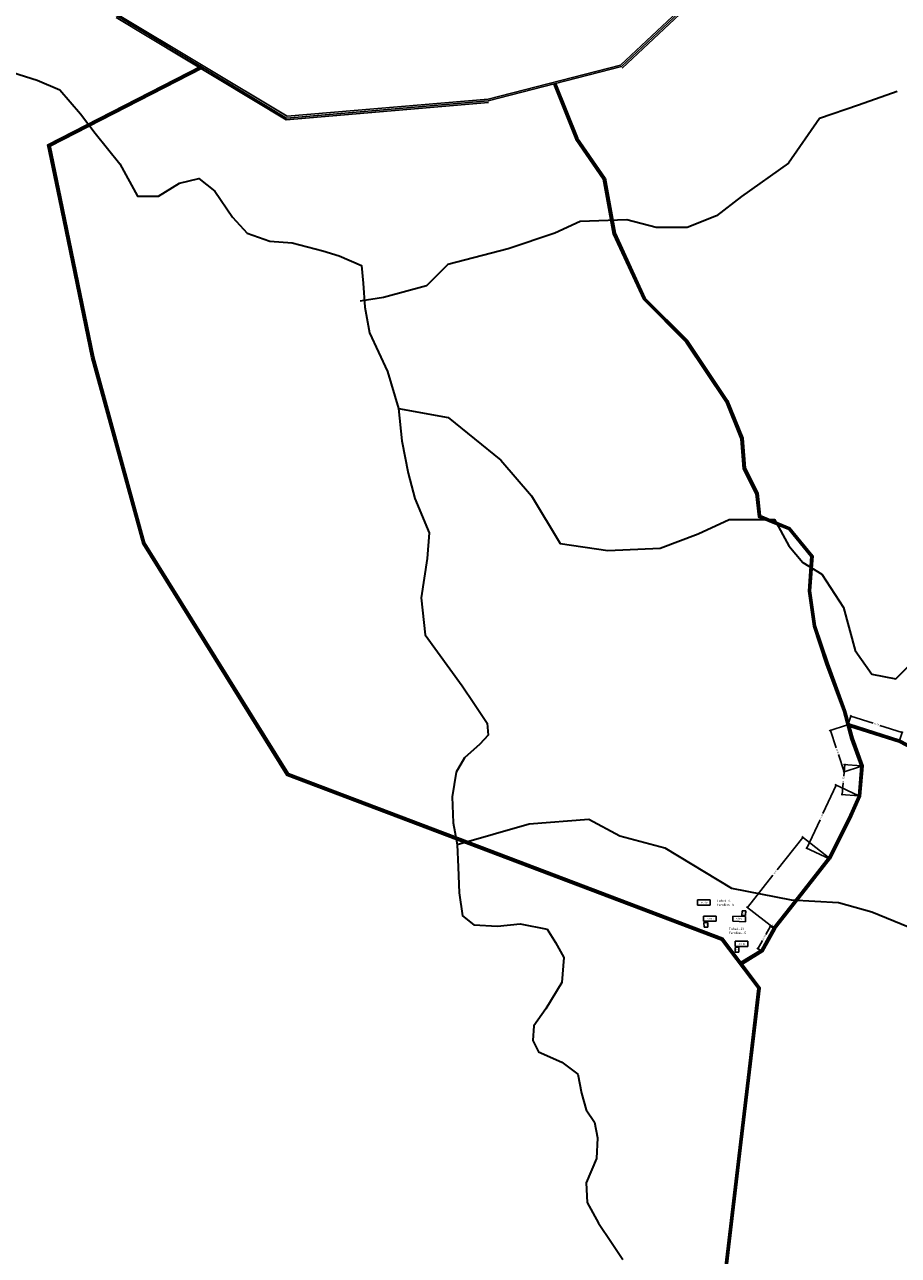
# Model space of a CAD drawing. Units: millimetres. Extents: x 45 to 19918, y 1096 to 28586.
# Drawn here: x 7368 to 8277, y 11227 to 12508 of the extents above; entities that cross this region are included whole.
import ezdxf

# ---------------------------------------------------------------- set-up
doc = ezdxf.new("R2010")
doc.units = ezdxf.units.MM
doc.linetypes.add('ACAD_ISO02W100', pattern=[15, 12, -3])
for name, color, linetype in [('Addl', 24, 'Continuous'), ('dimension', 10, 'Continuous'), ('Existing Road', 8, 'Continuous'), ('Pwd temp', 10, 'Continuous'), ('Text', 7, 'Continuous'), ('Tuhet Bnd', 170, 'ACAD_ISO02W100')]:
    doc.layers.add(name, color=color, linetype=linetype)
doc.layers.add('Katcha Rd Existing', color=5, linetype='Continuous', lineweight=35)
doc.layers.add('Nullah', color=140, linetype='Continuous', lineweight=35)
doc.dimstyles.new('ISO-25', dxfattribs={"dimtxt": 1.5, "dimasz": 1, "dimexe": 1.25, "dimexo": 0.625, "dimtad": 0, "dimdsep": 46, "dimtxsty": 'Standard', "dimblk": 'OBLIQUE', "dimcen": 2.5, "dimclrd": 7, "dimclre": 7, "dimclrt": 7, "dimadec": 0, "dimazin": 0, "dimtfac": 1, "dimtmove": 0, "dimatfit": 3, "dimfxl": 0, "dimlwe": 25, "dimarcsym": 0})

# ---------------------------------------------------------------- blocks, each defined once
blk = doc.blocks.new('_Oblique')
at = {"layer": 'Tuhet Bnd', "color": 0, "lineweight": -2}
blk.add_line((-0.5, -0.5), (0.5, 0.5), dxfattribs=at)
blk = doc.blocks.new('*D239')
at = {"layer": 'Defpoints', "color": 0, "ltscale": 0.002}
for p in [(8227.7, 11788.1), (8224.9, 11779.3), (8278.3, 11762.4)]:
    blk.add_point(p, dxfattribs=at)
at = {"layer": 'Katcha Rd Existing', "color": 7, "lineweight": 25, "ltscale": 0.002}
for p, q in [((8225.1, 11779.9), (8228.1, 11789.3)), ((8278.5, 11763), (8281.5, 11772.4))]:
    blk.add_line(p, q, dxfattribs=at)
at = {"layer": 'Katcha Rd Existing', "color": 7, "lineweight": -2, "ltscale": 0.002}
for p, q in [((8227.7, 11788.1), (8251, 11780.8)), ((8281.1, 11771.2), (8257.9, 11778.6))]:
    blk.add_line(p, q, dxfattribs=at)
for p, rotation in [((8227.7, 11788.1), 162.4199690073413), ((8281.1, 11771.2), 342.4199690073413)]:
    blk.add_blockref('_Oblique', p, dxfattribs=dict(at, rotation=rotation))
at = {"layer": 'Katcha Rd Existing', "color": 7, "ltscale": 0.002, "insert": (8254.4, 11779.7), "char_height": 1.5, "attachment_point": 5, "rotation": 342.42}
blk.add_mtext('55.99', dxfattribs=at)
blk = doc.blocks.new('*D240')
at = {"layer": 'Defpoints', "color": 0, "ltscale": 0.002}
for p in [(8224.9, 11779.3), (8239.3, 11736.4), (8220.9, 11730.2)]:
    blk.add_point(p, dxfattribs=at)
at = {"layer": 'Katcha Rd Existing', "color": 7, "lineweight": 25, "ltscale": 0.002}
for p, q in [((8224.3, 11779.1), (8205.4, 11772.8)), ((8238.7, 11736.2), (8219.7, 11729.8))]:
    blk.add_line(p, q, dxfattribs=at)
at = {"layer": 'Katcha Rd Existing', "color": 7, "lineweight": -2, "ltscale": 0.002}
for p, q in [((8206.6, 11773.2), (8212.6, 11755.1)), ((8220.9, 11730.2), (8214.9, 11748.3))]:
    blk.add_line(p, q, dxfattribs=at)
for p, rotation in [((8206.6, 11773.2), 108.4478104262631), ((8220.9, 11730.2), 288.4478104262631)]:
    blk.add_blockref('_Oblique', p, dxfattribs=dict(at, rotation=rotation))
at = {"layer": 'Katcha Rd Existing', "color": 7, "ltscale": 0.002, "insert": (8213.7, 11751.7), "char_height": 1.5, "attachment_point": 5, "rotation": 288.4478}
blk.add_mtext('45.25', dxfattribs=at)
blk = doc.blocks.new('*D241')
at = {"layer": 'Defpoints', "color": 0, "ltscale": 0.002}
for p in [(8239.3, 11736.4), (8218.9, 11706.6), (8236.7, 11705.2)]:
    blk.add_point(p, dxfattribs=at)
at = {"layer": 'Katcha Rd Existing', "color": 7, "lineweight": 25, "ltscale": 0.002}
for p, q in [((8238.6, 11736.4), (8220.2, 11738)), ((8236, 11705.2), (8217.6, 11706.7))]:
    blk.add_line(p, q, dxfattribs=at)
at = {"layer": 'Katcha Rd Existing', "color": 7, "lineweight": -2, "ltscale": 0.002}
for p, q in [((8221.5, 11737.9), (8220.4, 11725.6)), ((8218.9, 11706.6), (8219.9, 11718.9))]:
    blk.add_line(p, q, dxfattribs=at)
for p, rotation in [((8221.5, 11737.9), 85.23291903369932), ((8218.9, 11706.6), 265.2329190336993)]:
    blk.add_blockref('_Oblique', p, dxfattribs=dict(at, rotation=rotation))
at = {"layer": 'Katcha Rd Existing', "color": 7, "ltscale": 0.002, "insert": (8220.2, 11722.2), "char_height": 1.5, "attachment_point": 5, "rotation": 85.2329}
blk.add_mtext('31.33', dxfattribs=at)
blk = doc.blocks.new('*D242')
at = {"layer": 'Defpoints', "color": 0, "ltscale": 0.002}
for p in [(8236.7, 11705.2), (8182.1, 11650.8), (8206.3, 11639.6)]:
    blk.add_point(p, dxfattribs=at)
at = {"layer": 'Katcha Rd Existing', "color": 7, "lineweight": -2, "ltscale": 0.002}
for p, q in [((8212.5, 11716.4), (8198.8, 11686.9)), ((8182.1, 11650.8), (8195.8, 11680.3))]:
    blk.add_line(p, q, dxfattribs=at)
at = {"layer": 'Katcha Rd Existing', "color": 7, "lineweight": 25, "ltscale": 0.002}
for p, q in [((8236.1, 11705.4), (8211.3, 11716.9)), ((8205.7, 11639.8), (8180.9, 11651.3))]:
    blk.add_line(p, q, dxfattribs=at)
at = {"layer": 'Katcha Rd Existing', "color": 7, "lineweight": -2, "ltscale": 0.002}
for p, rotation in [((8212.5, 11716.4), 65.13351676356746), ((8182.1, 11650.8), 245.1335167635675)]:
    blk.add_blockref('_Oblique', p, dxfattribs=dict(at, rotation=rotation))
at = {"layer": 'Katcha Rd Existing', "color": 7, "ltscale": 0.002, "insert": (8197.3, 11683.6), "char_height": 1.5, "attachment_point": 5, "rotation": 65.1335}
blk.add_mtext('72.28', dxfattribs=at)
blk = doc.blocks.new('*D243')
at = {"layer": 'Defpoints', "color": 0, "ltscale": 0.002}
for p in [(8206.3, 11639.6), (8120.4, 11589.2), (8149, 11566.7)]:
    blk.add_point(p, dxfattribs=at)
at = {"layer": 'Katcha Rd Existing', "color": 7, "lineweight": -2, "ltscale": 0.002}
for p, q in [((8177.7, 11662), (8151.3, 11628.4)), ((8120.4, 11589.2), (8146.8, 11622.7))]:
    blk.add_line(p, q, dxfattribs=at)
at = {"layer": 'Katcha Rd Existing', "color": 7, "lineweight": 25, "ltscale": 0.002}
for p, q in [((8205.8, 11640), (8176.7, 11662.8)), ((8148.5, 11567.1), (8119.4, 11589.9))]:
    blk.add_line(p, q, dxfattribs=at)
at = {"layer": 'Katcha Rd Existing', "color": 7, "lineweight": -2, "ltscale": 0.002}
for p, rotation in [((8177.7, 11662), 51.82187222413036), ((8120.4, 11589.2), 231.8218722241304)]:
    blk.add_blockref('_Oblique', p, dxfattribs=dict(at, rotation=rotation))
at = {"layer": 'Katcha Rd Existing', "color": 7, "ltscale": 0.002, "insert": (8149.1, 11625.6), "char_height": 1.5, "attachment_point": 5, "rotation": 51.8219}
blk.add_mtext('92.69', dxfattribs=at)
blk = doc.blocks.new('*D244')
at = {"layer": 'Defpoints', "color": 0, "ltscale": 0.002}
for p in [(8148.1, 11567.3), (8131.2, 11546), (8135.1, 11543.9)]:
    blk.add_point(p, dxfattribs=at)
at = {"layer": 'Katcha Rd Existing', "color": 7, "lineweight": -2, "ltscale": 0.002}
for p, q in [((8144.2, 11569.5), (8139.5, 11560.9)), ((8131.2, 11546), (8135.9, 11554.6))]:
    blk.add_line(p, q, dxfattribs=at)
at = {"layer": 'Katcha Rd Existing', "color": 7, "lineweight": 25, "ltscale": 0.002}
for p, q in [((8147.6, 11567.6), (8143.1, 11570.1)), ((8134.6, 11544.2), (8130.1, 11546.6))]:
    blk.add_line(p, q, dxfattribs=at)
at = {"layer": 'Katcha Rd Existing', "color": 7, "lineweight": -2, "ltscale": 0.002}
for p, rotation in [((8144.2, 11569.5), 60.9269165712753), ((8131.2, 11546), 240.9269165712753)]:
    blk.add_blockref('_Oblique', p, dxfattribs=dict(at, rotation=rotation))
at = {"layer": 'Katcha Rd Existing', "color": 7, "ltscale": 0.002, "insert": (8137.7, 11557.7), "char_height": 1.5, "attachment_point": 5, "rotation": 60.9269}
blk.add_mtext('26.79', dxfattribs=at)

msp = doc.modelspace()

# ---------------------------------------------------------------- linework, layer by layer
at = {"layer": 'Addl'}
for p, q in [((8114.422, 11580.739), (8114.577, 11585.736)), ((8114.422, 11580.739), (8118.306, 11580.618)), ((8114.577, 11585.736), (8118.461, 11585.616)), ((8118.306, 11580.618), (8118.461, 11585.616)), ((8078.902, 11573.598), (8075.016, 11573.582)), ((8075.016, 11573.582), (8075.036, 11568.582)), ((8078.922, 11568.598), (8075.036, 11568.582)), ((8078.902, 11573.598), (8078.922, 11568.598)), ((8111.272, 11547.592), (8107.387, 11547.576)), ((8107.387, 11547.576), (8107.407, 11542.576)), ((8111.292, 11542.592), (8107.407, 11542.576)), ((8111.272, 11547.592), (8111.292, 11542.592))]:
    msp.add_line(p, q, dxfattribs=at)
at = {"layer": 'dimension'}
for points in [[(8146.824, 11567.966), (8148.045, 11567.966)], [(8147.439, 11568.571), (8147.439, 11567.35)]]:
    msp.add_lwpolyline(points, dxfattribs=at)
at = {"layer": 'dimension', "lineweight": 30}
msp.add_circle((8147.434, 11567.96), 0.61, dxfattribs=at)
at = {"layer": 'Existing Road'}
for p, q in [((7989.899, 12462.705), (8066.176, 12534.441)), ((7463.434, 12515.427), (7640.441, 12408.97)), ((7640.441, 12408.97), (7850.947, 12426.872))]:
    msp.add_line(p, q, dxfattribs=at)
at = {"layer": 'Existing Road', "ltscale": 0.002}
msp.add_lwpolyline([(6522.938, 12728.291), (6629.618, 12692.757), (6713.933, 12710.494), (6785.68, 12728.418), (6888.788, 12710.499), (7005.033, 12679.226), (7112.229, 12634.593), (7223.613, 12594.525), (7317.4, 12581.136), (7465.027, 12518.553), (7641.274, 12412.553), (7850.358, 12430.335), (7988.156, 12465.869), (8063.646, 12536.867), (8148.561, 12635.117), (8224.644, 12684.311), (8305.336, 12738.066), (8426.402, 12751.508), (8569.545, 12747.038), (8681.237, 12720.251), (8801.495, 12702.448), (8934.343, 12711.298), (9023.113, 12848.791)], dxfattribs=at)
at = {"layer": 'Existing Road'}
msp.add_lwpolyline([(6522.385, 12726.63), (6629.515, 12690.947), (6714.325, 12708.789), (6785.745, 12726.63), (6888.41, 12708.789), (7004.467, 12677.566), (7111.596, 12632.961), (7223.189, 12592.817), (7316.927, 12579.436), (7464.23, 12516.99), (7640.857, 12410.762), (7850.652, 12428.604), (7989.028, 12464.287), (8064.911, 12535.654), (8149.721, 12633.783), (8225.605, 12682.848), (8305.952, 12736.373), (8426.472, 12749.755), (8569.311, 12745.294), (8680.904, 12718.532), (8801.424, 12700.69), (8935.336, 12709.611)], dxfattribs=at)
at = {"layer": 'Katcha Rd Existing'}
for points in [[(8068.877, 10976.514), (8112.549, 11345.027), (8120.478, 11411.933), (8131.46, 11504.601), (8093.209, 11555.077), (7850.993, 11647.051), (7641.516, 11726.594), (7491.546, 11967.424), (7438.152, 12161.44), (7404.198, 12326.239), (7392.551, 12382.768), (7552.087, 12464.765)], [(8069.895, 10976.605), (8113.542, 11344.909), (8121.471, 11411.815), (8132.5, 11504.883), (8093.832, 11555.91), (7851.348, 11647.986), (7642.186, 11727.409), (7492.472, 11967.829), (7439.125, 12161.673), (7405.177, 12326.441), (7405.177, 12326.441), (7393.684, 12382.226), (7552.544, 12463.876), (7552.544, 12463.876)], [(8113.416, 11531.723), (8094.456, 11556.743), (7851.703, 11648.921), (7642.857, 11728.224), (7493.397, 11968.234), (7440.098, 12161.907), (7406.157, 12326.643), (7394.817, 12381.684), (7553.001, 12462.987)], [(7918.842, 12446.058), (7941.576, 12388.878), (7970.156, 12347.337), (7980.555, 12290.19), (8011.925, 12222.273), (8056.24, 12177.991), (8097.783, 12115.724), (8113.309, 12076.937), (8115.916, 12045.676), (8128.94, 12019.648), (8131.589, 11995.825), (8163.144, 11982.687), (8186.165, 11954.572), (8183.582, 11918.441), (8188.817, 11881.824), (8201.868, 11842.701), (8220.082, 11793.298), (8227.892, 11764.683), (8238.245, 11736.234), (8235.674, 11705.403), (8225.338, 11682.165), (8204.566, 11640.652), (8175.991, 11604.31), (8147.303, 11567.826), (8134.374, 11544.573), (8113.416, 11531.723)], [(7919.771, 12446.428), (7942.464, 12389.352), (7971.102, 12347.727), (7981.516, 12290.494), (8012.758, 12222.854), (8057.017, 12178.628), (8098.672, 12116.192), (8114.293, 12077.169), (8116.897, 12045.951), (8129.914, 12019.936), (8132.518, 11996.522), (8163.759, 11983.514), (8187.19, 11954.898), (8184.587, 11918.476), (8189.794, 11882.055), (8202.811, 11843.032), (8221.036, 11793.603), (8228.846, 11764.987), (8239.26, 11736.37), (8236.657, 11705.152), (8226.243, 11681.738), (8205.415, 11640.114), (8176.777, 11603.692), (8148.138, 11567.271), (8135.121, 11543.857), (8113.166, 11530.397)], [(7920.701, 12446.797), (7943.351, 12389.826), (7972.047, 12348.117), (7982.477, 12290.798), (8013.591, 12223.436), (8057.794, 12179.266), (8099.562, 12116.66), (8115.277, 12077.402), (8117.877, 12046.226), (8130.888, 12020.224), (8133.446, 11997.218), (8164.375, 11984.341), (8188.216, 11955.223), (8185.592, 11918.512), (8190.771, 11882.286), (8203.755, 11843.363), (8221.989, 11793.908), (8225.762, 11780.084)], [(8224.941, 11779.295), (8278.312, 11762.385), (8332.985, 11733.768), (8382.451, 11733.768), (8437.124, 11731.167), (8481.384, 11731.167), (8543.867, 11736.37), (8637.592, 11754.58), (8681.851, 11775.393), (8705.283, 11796.205), (8721.782, 11812.424)], [(8225.762, 11780.084), (8278.698, 11763.312), (8333.231, 11734.768), (8382.475, 11734.768), (8437.148, 11732.167), (8481.342, 11732.167), (8543.73, 11737.362), (8637.279, 11755.538), (8681.295, 11776.236), (8704.6, 11796.936), (8721.081, 11813.137)], [(8226.389, 11777.787), (8277.926, 11761.458), (8332.739, 11732.768), (8382.428, 11732.768), (8437.101, 11730.167), (8481.425, 11730.167), (8544.004, 11735.378), (8637.905, 11753.623), (8682.408, 11774.549), (8705.966, 11795.474), (8722.483, 11811.711)], [(8226.389, 11777.787), (8229.8, 11765.29), (8240.275, 11736.505), (8237.639, 11704.9), (8227.147, 11681.311), (8206.264, 11639.575), (8177.563, 11603.074), (8148.974, 11566.715), (8135.867, 11543.142), (8114.63, 11530.121)], [(8070.913, 10976.696), (8114.535, 11344.792), (8122.464, 11411.698), (8133.541, 11505.166), (8114.63, 11530.121)]]:
    msp.add_lwpolyline(points, dxfattribs=at)
at = {"layer": 'Nullah'}
for points in [[(7349.406, 12460.34), (7381.261, 12450.289), (7404.733, 12440.237), (7426.528, 12415.107), (7441.617, 12395.004), (7467.322, 12362.953), (7485.764, 12329.447), (7507.559, 12329.447), (7529.354, 12342.849), (7549.473, 12347.875), (7566.239, 12334.473), (7584.681, 12307.668), (7599.77, 12290.915), (7623.241, 12282.539), (7646.713, 12280.863), (7678.568, 12272.487), (7695.333, 12267.461), (7718.805, 12257.409), (7720.482, 12238.981), (7722.158, 12213.852), (7727.188, 12187.047), (7745.63, 12146.84), (7757.366, 12108.308), (7760.719, 12074.802), (7767.425, 12041.296)], [(8276.151, 12438.489), (8235.659, 12424.327), (8195.081, 12410.135), (8162.775, 12363.636), (8114.185, 12329.244), (8087.866, 12309.013), (8057.497, 12296.875), (8025.104, 12296.875), (7994.735, 12304.967), (7946.145, 12302.944), (7919.826, 12290.806), (7871.236, 12274.621), (7808.474, 12258.437), (7786.204, 12236.183), (7741.663, 12224.045), (7717.369, 12219.999)], [(7757.366, 12108.308), (7809.042, 12099.144), (7863.519, 12054.604), (7895.711, 12017.488), (7925.426, 11968), (7974.951, 11960.577), (8029.429, 11963.052), (8069.049, 11977.898), (8101.24, 11992.744), (8148.289, 11992.744), (8163.147, 11965.526), (8178.004, 11948.205), (8197.773, 11935.852), (8220.06, 11901.21), (8232.441, 11856.671), (8249.775, 11831.927), (8274.537, 11826.978), (8299.3, 11851.722)], [(7767.425, 12041.296), (7774.176, 12014.619), (7789.23, 11979.16), (7787.08, 11952.297), (7780.628, 11911.465), (7784.929, 11872.782), (7810.737, 11837.323), (7823.524, 11819.753), (7835.47, 11801.863), (7849.533, 11780.801), (7850.524, 11768.553), (7841.922, 11758.882), (7825.792, 11744.914), (7817.189, 11729.87), (7812.888, 11704.082), (7813.963, 11677.219), (7818.264, 11654.654), (7819.34, 11631.014), (7820.415, 11604.151), (7823.641, 11580.511), (7835.47, 11570.841), (7860.202, 11569.766), (7883.86, 11571.915), (7911.818, 11566.543), (7920.421, 11552.574), (7929.054, 11537.12), (7927.106, 11510.834), (7910.543, 11483.575), (7897.878, 11466.051), (7896.903, 11450.474), (7902.749, 11438.792), (7927.106, 11428.083), (7943.668, 11415.427), (7947.566, 11395.956), (7952.437, 11378.432), (7961.205, 11365.776), (7964.128, 11349.226), (7963.154, 11327.808), (7952.437, 11302.496), (7953.411, 11282.052), (7965.102, 11260.634), (7978.742, 11240.19), (7990.434, 11222.666)], [(7818.264, 11654.654), (7893.194, 11676.04), (7955.1, 11680.989), (7987.291, 11663.668), (8034.34, 11651.296), (8103.676, 11609.231), (8165.582, 11596.859), (8215.107, 11594.385), (8249.775, 11584.487), (8316.634, 11557.269)]]:
    msp.add_lwpolyline(points, dxfattribs=at)
at = {"layer": 'Pwd temp'}
for p, q in [((8081.548, 11596.977), (8068.348, 11596.951)), ((8068.358, 11591.551), (8068.348, 11596.951)), ((8081.558, 11591.577), (8081.548, 11596.977)), ((8068.358, 11591.551), (8081.558, 11591.577)), ((8087.795, 11580.151), (8074.595, 11580.125)), ((8074.595, 11580.125), (8074.605, 11574.725)), ((8074.605, 11574.725), (8087.805, 11574.751)), ((8087.795, 11580.151), (8087.805, 11574.751)), ((8104.961, 11574.71), (8105.14, 11580.107)), ((8104.961, 11574.71), (8118.154, 11574.273)), ((8118.333, 11579.67), (8105.14, 11580.107)), ((8118.154, 11574.273), (8118.333, 11579.67)), ((8120.516, 11553.948), (8107.316, 11553.923)), ((8107.316, 11553.923), (8107.326, 11548.523)), ((8107.326, 11548.523), (8120.526, 11548.548)), ((8120.516, 11553.948), (8120.526, 11548.548))]:
    msp.add_line(p, q, dxfattribs=at)

# ---------------------------------------------------------------- texts
at = {"layer": 'Addl', "char_height": 1.5, "attachment_point": 1}
for insert, rotation in [((8115.937, 11584.215), 8.147483), ((8076.549, 11572.096), 357.460732), ((8108.92, 11546.09), 357.460732)]:
    msp.add_mtext('{\\fArial Narrow|b0|i0|c0|p34;K}', dxfattribs=dict(at, insert=insert, rotation=rotation))
at = {"layer": 'Pwd temp', "insert": (8143.495, 11571.089), "char_height": 2.5, "attachment_point": 1}
msp.add_mtext('{\\fArial|b0|i0|c0|p34;16}', dxfattribs=at)
at = {"layer": 'Text', "char_height": 1.5, "attachment_point": 1}
for insert, rotation in [((8071.91, 11594.704), 3.19381), ((8078.473, 11578.056), 1.220305), ((8108.2, 11578.333), 359.536453), ((8111.194, 11551.853), 1.220305)]:
    msp.add_mtext('{\\fArial Narrow|b0|i0|c0|p34;4 Units}', dxfattribs=dict(at, insert=insert, rotation=rotation))
at = {"layer": 'Text', "char_height": 2.5, "attachment_point": 1}
for s, insert in [('{\\fArial Narrow|b0|i0|c0|p34;Tuhet - 6\\PFamilies - 8}', (8088.452, 11597.353)), ('{\\fArial Narrow|b0|i0|c0|p34;Tuhet - 19\\PFamilies - 6}', (8100.935, 11568.11))]:
    msp.add_mtext(s, dxfattribs=dict(at, insert=insert))

# ---------------------------------------------------------------- dimensions: what is measured, and where the dimension line sits
at = {"layer": 'Katcha Rd Existing', "ltscale": 0.002}
for p1, p2, distance, picture, middle in [((8278.312, 11762.385), (8224.941, 11779.295), -9.267, '*D239', (8254.426, 11779.674)), ((8224.941, 11779.295), (8239.26, 11736.37), -19.376, '*D240', (8213.72, 11751.701)), ((8239.26, 11736.37), (8236.657, 11705.152), -17.864, '*D241', (8220.156, 11722.245)), ((8236.657, 11705.152), (8206.264, 11639.575), -26.653, '*D242', (8197.278, 11683.571)), ((8206.264, 11639.575), (8148.974, 11566.715), -36.312, '*D243', (8149.074, 11625.59)), ((8148.138, 11567.271), (8135.121, 11543.857), -4.497, '*D244', (8137.699, 11557.749))]:
    dim = msp.add_aligned_dim(p1=p1, p2=p2, distance=distance, dimstyle='ISO-25', dxfattribs=at)
    dim.commit()
    dim.dimension.update_dxf_attribs({"geometry": picture, "text_midpoint": middle})

doc.saveas('drawing.dxf')
